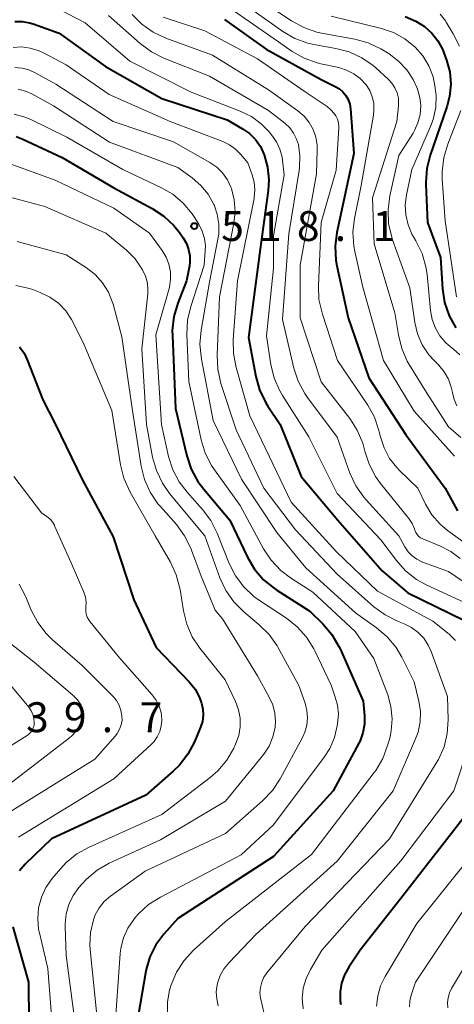
# Model space of a CAD drawing. Units: metres. Extents: x -66000 to -64000, y 18000 to 19500.
# Drawn here: x -65717 to -65662, y 19218 to 19342 of the extents above; entities that cross this region are included whole.
import ezdxf

# ---------------------------------------------------------------- set-up
doc = ezdxf.new("R2010")
doc.units = ezdxf.units.M
for name, color, linetype, lineweight in [('710100_等高線(計曲線)', 7, 'Continuous', 40), ('710200_等高線(主曲線)', 7, 'Continuous', 13), ('731200_図化機測定による標高点', 7, 'Continuous', 40)]:
    doc.layers.add(name, color=color, linetype=linetype, lineweight=lineweight)
doc.styles.add('Style-WORKING', font='MS Gothic.ttf')

msp = doc.modelspace()

# ---------------------------------------------------------------- linework, layer by layer
at = {"layer": '710100_等高線(計曲線)', "linetype": 'Continuous', "lineweight": 40, "flags": 128}
for points, elevation in [([(-65691.11, 19341.8), (-65685.9, 19338.1), (-65679, 19334.27), (-65677.22, 19333.41), (-65676.71, 19333.11), (-65676.26, 19332.73)], 500), ([(-65668.45, 19342.21), (-65667.1, 19341.63), (-65666.05, 19340.95), (-65665.11, 19340.12), (-65664.34, 19339.14), (-65663.75, 19338.03), (-65663.6, 19337.65), (-65663.27, 19336.73), (-65662.87, 19335.24), (-65662.74, 19333.7), (-65662.88, 19332.17), (-65663.23, 19330.84), (-65665.31, 19324.8), (-65665.73, 19323.11), (-65665.85, 19321.37), (-65665.85, 19321.1), (-65665.64, 19316.36), (-65664.04, 19311.96), (-65663.77, 19308.01), (-65663.5, 19306.29), (-65662.94, 19304.64), (-65662.09, 19303.11)], 490), ([(-65717.44, 19341.58), (-65716.51, 19341.58), (-65715.58, 19341.42), (-65715.12, 19341.28), (-65711.89, 19340.11), (-65706.06, 19335.94), (-65699, 19331.91), (-65690.79, 19329.21), (-65688.87, 19328.1), (-65687.99, 19327.49), (-65687.24, 19326.74), (-65686.62, 19325.86), (-65686.18, 19324.93), (-65686.14, 19324.83), (-65685.72, 19323.29), (-65685.56, 19321.69), (-65685.65, 19320.37), (-65686.65, 19313), (-65688.11, 19301.89), (-65687.2, 19297.03), (-65686.74, 19295.35), (-65685.99, 19293.78), (-65685.68, 19293.29), (-65684.15, 19291), (-65681.52, 19284.48), (-65676.89, 19279), (-65671.36, 19272.64), (-65668.13, 19269.87), (-65661, 19266.38)], 510), ([(-65676.26, 19332.73), (-65675.89, 19332.27), (-65675.6, 19331.76), (-65675.4, 19331.2), (-65675.3, 19330.59), (-65674.91, 19325), (-65677.03, 19315.1), (-65677.24, 19313.37), (-65677.15, 19311.63), (-65677.02, 19310.9), (-65675.62, 19304.38), (-65673, 19296.85), (-65668.35, 19289.65), (-65663.43, 19283), (-65661.87, 19280.13)], 500), ([(-65717.26, 19327.12), (-65716.44, 19326.8), (-65711.51, 19324.49), (-65705, 19320.71), (-65700.2, 19318.11), (-65698.74, 19317.15), (-65697.48, 19315.96), (-65696.79, 19315.09), (-65696.3, 19314.4), (-65695.9, 19313.71), (-65695.63, 19312.96), (-65695.48, 19312.17), (-65695.48, 19311.37), (-65695.54, 19310.91), (-65695.9, 19309), (-65696.99, 19306.2), (-65697.48, 19304.53), (-65697.68, 19302.8), (-65697.67, 19302.14), (-65697.28, 19293), (-65695.87, 19287.04), (-65695.32, 19285.39), (-65694.49, 19283.85), (-65693.74, 19282.85), (-65690.46, 19279), (-65688.23, 19274.33), (-65687.35, 19272.83), (-65686.22, 19271.51), (-65684.87, 19270.4), (-65684.58, 19270.21), (-65680.44, 19267.56), (-65678.79, 19265.96)], 520), ([(-65716.86, 19300.74), (-65716.28, 19299.94), (-65715.88, 19299.11), (-65713.93, 19294.07), (-65712.34, 19291), (-65709, 19284.08), (-65705.12, 19276.88), (-65702.52, 19269), (-65699.7, 19263), (-65695.58, 19258.68), (-65694.83, 19257.76), (-65694.26, 19256.71), (-65694, 19256), (-65693.84, 19255.25), (-65693.8, 19254.49), (-65693.91, 19253.73), (-65694.14, 19253), (-65694.91, 19251.15), (-65695.72, 19249.61), (-65696.79, 19248.23), (-65697.57, 19247.47), (-65701, 19244.48), (-65712.83, 19239), (-65716.15, 19235.79), (-65716.86, 19234.98)], 530), ([(-65678.79, 19265.96), (-65677.65, 19264.64), (-65676.76, 19263.14), (-65676.61, 19262.82), (-65673.72, 19256.28), (-65673.56, 19254.44), (-65673.56, 19253.36), (-65673.75, 19252.3), (-65674.12, 19251.29), (-65674.28, 19250.97), (-65677.51, 19245), (-65685, 19236.78), (-65697, 19229), (-65698.76, 19227), (-65699.74, 19225.66), (-65700.48, 19224.17), (-65700.94, 19222.58), (-65700.98, 19222.38), (-65701.94, 19217)], 520), ([(-65660.05, 19243), (-65669, 19231.49), (-65674.09, 19225), (-65675.54, 19222.86), (-65676.08, 19221.9), (-65676.45, 19220.85), (-65676.63, 19219.76), (-65676.61, 19218.66), (-65676.54, 19218.18)], 510), ([(-65717.7, 19227.92), (-65715.73, 19221), (-65715.65, 19211), (-65716.41, 19205.18), (-65716.47, 19203.75), (-65716.28, 19202.34), (-65715.85, 19200.97), (-65715.04, 19199.43), (-65713.97, 19198.05), (-65713.38, 19197.45)], 530)]:
    msp.add_lwpolyline(points, dxfattribs=dict(at, elevation=elevation))
at = {"layer": '710200_等高線(主曲線)', "linetype": 'Continuous', "lineweight": 13, "flags": 128}
for points, elevation in [([(-65687, 19344.51), (-65682.72, 19341.64), (-65681.19, 19340.8), (-65679.54, 19340.24), (-65678.96, 19340.11), (-65674.76, 19339.34), (-65673.08, 19338.88), (-65671.51, 19338.13), (-65671.3, 19338.01), (-65670.47, 19337.49), (-65669.28, 19336.6), (-65668.26, 19335.52), (-65667.45, 19334.27), (-65667, 19333.29), (-65666.92, 19333.08), (-65666.62, 19332.05), (-65666.51, 19330.98), (-65666.59, 19329.9), (-65666.85, 19328.86), (-65667.29, 19327.88), (-65667.47, 19327.57), (-65669.27, 19324.73), (-65670.38, 19319.68), (-65670.61, 19317.95), (-65670.53, 19316.21), (-65670.15, 19314.51), (-65670.04, 19314.18), (-65667.88, 19308.12), (-65667.25, 19303.8), (-65666.9, 19302.35), (-65666.31, 19300.99), (-65665.49, 19299.74), (-65664.83, 19299), (-65664.25, 19298.43), (-65663.57, 19297.61), (-65663.03, 19296.69), (-65662.67, 19295.69), (-65662.52, 19295), (-65662.32, 19294.13), (-65661.96, 19293.31)], 494), ([(-65714, 19344.21), (-65708.61, 19341.39), (-65703, 19336.57), (-65695.3, 19332.7), (-65689.15, 19330.33), (-65687.76, 19329.65), (-65686.51, 19328.74), (-65685.52, 19327.72), (-65685.21, 19327.35), (-65684.61, 19326.48), (-65684.17, 19325.53), (-65683.9, 19324.52), (-65683.85, 19324.15), (-65683.66, 19322.34), (-65685, 19314.67), (-65685, 19310.61), (-65685.87, 19302.13), (-65685.32, 19298.5), (-65684.91, 19296.8), (-65684.2, 19295.21), (-65683.87, 19294.64), (-65680.56, 19289.44), (-65677, 19282.34), (-65671.51, 19276.49), (-65669.56, 19273.92), (-65668.4, 19272.62), (-65667.02, 19271.55), (-65665.82, 19270.88), (-65661, 19268.63)], 508), ([(-65690.62, 19343.38), (-65684.37, 19339), (-65682.64, 19337.81), (-65681.12, 19336.95), (-65679.48, 19336.37), (-65679.05, 19336.27), (-65676.76, 19335.78), (-65675.8, 19335.48), (-65674.9, 19335.02), (-65674.09, 19334.41), (-65673.37, 19333.63), (-65672.91, 19332.92), (-65672.59, 19332.13)], 498), ([(-65688.41, 19343.59), (-65683.8, 19340.32), (-65682.3, 19339.44), (-65680.66, 19338.83), (-65679.7, 19338.62), (-65677.17, 19338.19), (-65675.48, 19337.74)], 496), ([(-65705.68, 19342.32), (-65701.71, 19338.79), (-65700.31, 19337.76), (-65698.73, 19336.97), (-65693, 19334.72), (-65685.6, 19330.4), (-65683.55, 19328.79), (-65682.95, 19328.22), (-65682.45, 19327.56), (-65682.08, 19326.82), (-65681.86, 19326.14), (-65681.66, 19324.69), (-65681.71, 19323.23), (-65681.76, 19322.87), (-65683.07, 19314.93), (-65683.85, 19304.15), (-65682.43, 19298.07), (-65681.88, 19296.42), (-65681.06, 19294.88), (-65680.71, 19294.38)], 506), ([(-65702.72, 19342.46), (-65701.49, 19341.22), (-65700.07, 19340.22), (-65698.47, 19339.47), (-65692.65, 19337.35), (-65685.59, 19333), (-65681.92, 19330.36), (-65681.15, 19329.7), (-65680.51, 19328.91), (-65680.01, 19328.03), (-65679.68, 19327.07), (-65679.51, 19326.06), (-65679.5, 19325.5), (-65679.57, 19322.43), (-65681.62, 19311), (-65681.62, 19304.38), (-65679, 19296.33), (-65675.41, 19291.72), (-65674.46, 19290.26), (-65673.78, 19288.65), (-65673.54, 19287.79), (-65673.51, 19287.65), (-65672.98, 19285.99), (-65672.17, 19284.45), (-65671.55, 19283.6), (-65667.99, 19279.18), (-65667.58, 19278.57), (-65667.29, 19277.9), (-65667.24, 19277.73), (-65667.12, 19277.45), (-65666.97, 19277.19), (-65666.77, 19276.96), (-65666.53, 19276.78), (-65666.26, 19276.63), (-65666.23, 19276.62), (-65664.02, 19275.71)], 504), ([(-65698.83, 19342.1), (-65693.61, 19340.39), (-65687, 19336.9), (-65681, 19332.72), (-65678.26, 19330.89), (-65677.77, 19330.49), (-65677.35, 19330.01), (-65677.15, 19329.71), (-65676.94, 19329.29), (-65676.82, 19328.84), (-65676.77, 19328.37), (-65676.78, 19328.17), (-65677.1, 19322.9), (-65679, 19316.35), (-65679.34, 19308.4), (-65679.27, 19306.66), (-65678.85, 19304.85), (-65676.93, 19299), (-65673.16, 19293.42), (-65672.32, 19291.9), (-65671.75, 19290.25), (-65671.7, 19290.06), (-65671.56, 19289.44), (-65671.11, 19288.04), (-65670.41, 19286.73), (-65669.51, 19285.57), (-65669.2, 19285.26), (-65666.87, 19283), (-65665.9, 19281), (-65665.09, 19279.65), (-65664.06, 19278.47), (-65663.13, 19277.68), (-65660.78, 19275.96)], 502), ([(-65677.75, 19342.25), (-65671.44, 19340.7), (-65669.9, 19340.17), (-65668.48, 19339.39), (-65667.2, 19338.35), (-65666.24, 19337.24), (-65665.48, 19335.99), (-65664.96, 19334.62), (-65664.84, 19334.16), (-65664.76, 19333.8), (-65664.55, 19332.29), (-65664.61, 19330.77), (-65664.94, 19329.28), (-65665.28, 19328.37), (-65667.62, 19323), (-65668.3, 19319.81), (-65668.45, 19318.55), (-65668.39, 19317.29), (-65668.1, 19316.05), (-65667.6, 19314.88), (-65667.41, 19314.54), (-65667.1, 19314.03), (-65666.33, 19312.46), (-65665.85, 19310.79), (-65665.7, 19309.81), (-65665.27, 19305.28), (-65665.06, 19304.16), (-65664.67, 19303.09), (-65664.09, 19302.11), (-65663.35, 19301.25), (-65662.75, 19300.73), (-65662.39, 19300.45), (-65661.61, 19299.73)], 492), ([(-65664.06, 19342.5), (-65663.41, 19341.66), (-65663.3, 19341.48), (-65662.42, 19340.04), (-65661.65, 19338.48)], 488), ([(-65717.67, 19338.3), (-65716.59, 19338.37), (-65715.53, 19338.24), (-65714.5, 19337.93), (-65713.91, 19337.66), (-65711, 19336.13), (-65705.6, 19332.4), (-65697.94, 19329), (-65691.33, 19326.5), (-65690.49, 19326.09), (-65689.73, 19325.55), (-65689.1, 19324.9), (-65688.19, 19323.81), (-65687.66, 19322.34), (-65687.4, 19321.41), (-65687.32, 19320.45), (-65687.4, 19319.49), (-65687.42, 19319.35), (-65689.48, 19309), (-65690.03, 19301.62), (-65690.01, 19299.88), (-65689.67, 19298.12), (-65687.93, 19292.07), (-65685.51, 19287), (-65682.76, 19281.24), (-65677.07, 19275), (-65671.93, 19270.07), (-65665, 19266.29), (-65662.93, 19264.65), (-65662.13, 19263.88)], 512), ([(-65675.48, 19337.74), (-65673.9, 19337.02), (-65672.46, 19336.03), (-65672.15, 19335.75), (-65670.59, 19334.35), (-65670.12, 19333.84), (-65669.74, 19333.25), (-65669.47, 19332.61), (-65669.31, 19331.94), (-65669.28, 19331.24), (-65669.29, 19331), (-65669.49, 19329), (-65672.55, 19319.45), (-65672.34, 19313.66), (-65669.75, 19305), (-65669.31, 19302.22), (-65668.89, 19300.52), (-65668.19, 19298.93), (-65667.95, 19298.52), (-65665.78, 19295), (-65663, 19290.69), (-65661.49, 19289.36)], 496), ([(-65717.42, 19335.78), (-65716.53, 19335.72), (-65715.67, 19335.5), (-65714.87, 19335.13), (-65712.3, 19333.7), (-65705.09, 19329), (-65697.52, 19326.48), (-65692.97, 19323.89), (-65692.11, 19323.29), (-65691.37, 19322.56), (-65690.77, 19321.71), (-65690.32, 19320.77), (-65690.27, 19320.62), (-65689.91, 19319.17), (-65689.81, 19317.69), (-65689.96, 19316.24), (-65691.75, 19307), (-65692.06, 19299.67), (-65691.98, 19297.93), (-65691.58, 19296.14), (-65689.67, 19290.33), (-65686.19, 19283), (-65682.23, 19277.77), (-65677, 19272.2), (-65672.38, 19268.11), (-65670.98, 19267.08), (-65669.41, 19266.3), (-65668.58, 19265.97), (-65667.66, 19265.51), (-65666.84, 19264.9), (-65666.13, 19264.16), (-65665.56, 19263.3), (-65665.2, 19262.5), (-65663.14, 19256.86), (-65663.07, 19253.91), (-65663.18, 19252.2), (-65663.58, 19250.53), (-65664.27, 19248.96), (-65664.55, 19248.47), (-65670.43, 19239), (-65681, 19227.96), (-65685.8, 19222.15)], 514), ([(-65717.02, 19333.07), (-65716.09, 19332.84), (-65715.3, 19332.48), (-65712.57, 19331), (-65705.56, 19326.44), (-65697, 19323.23), (-65695.18, 19321.93), (-65694.1, 19321), (-65693.19, 19319.9), (-65692.46, 19318.6), (-65692.44, 19318.56), (-65692.03, 19317.37), (-65691.84, 19316.13), (-65691.86, 19314.87), (-65691.95, 19314.25), (-65693, 19308.84), (-65694.06, 19302.83), (-65694.21, 19301.09), (-65694.03, 19299.18), (-65692.53, 19291.47), (-65689, 19284.11), (-65684.55, 19277.45), (-65680.93, 19273), (-65674.67, 19267.33), (-65672.04, 19265.47), (-65670.71, 19264.34), (-65669.59, 19263), (-65668.86, 19261.77), (-65667.32, 19258.68), (-65666.74, 19256.26), (-65666.55, 19254.97), (-65666.58, 19253.66), (-65666.84, 19252.38), (-65667.14, 19251.55), (-65669.95, 19245), (-65677, 19236.2), (-65687.15, 19227), (-65690.55, 19223.48), (-65691.19, 19222.7), (-65691.68, 19221.82), (-65692.01, 19220.87), (-65692.06, 19220.64), (-65692.16, 19219.77), (-65692.11, 19218.9), (-65691.91, 19218.04)], 516), ([(-65672.59, 19332.13), (-65672.4, 19331.3), (-65672.37, 19330.45), (-65672.44, 19329.83), (-65673.99, 19321), (-65674.82, 19316.86), (-65675.01, 19315.12), (-65674.9, 19313.38), (-65674.77, 19312.68), (-65673.76, 19308.24), (-65671.18, 19299), (-65667.32, 19292.68), (-65662.25, 19287)], 498), ([(-65717.52, 19329.92), (-65716.32, 19329.62), (-65715.53, 19329.3), (-65710.93, 19327.07), (-65703.89, 19323), (-65699.11, 19320.75), (-65697.62, 19319.88), (-65696.31, 19318.76), (-65695.2, 19317.44), (-65694.95, 19317.05), (-65694.36, 19316.12), (-65693.93, 19315.27), (-65693.65, 19314.35), (-65693.53, 19313.4), (-65693.54, 19312.8), (-65693.67, 19311), (-65695.37, 19305.78), (-65695.77, 19304.08), (-65695.86, 19302.27), (-65695.62, 19296.38), (-65694.06, 19289.06), (-65693.56, 19287.39), (-65692.76, 19285.84), (-65692.4, 19285.29), (-65689.18, 19280.82), (-65686.23, 19275.39), (-65685.27, 19273.94)], 518), ([(-65661.45, 19330.39), (-65663.12, 19326.16), (-65663.62, 19324.49), (-65663.82, 19322.75), (-65663.8, 19321.77), (-65663.43, 19316.57), (-65662, 19307)], 488), ([(-65718.17, 19323.73), (-65712.36, 19321.64), (-65705, 19318.14), (-65700.54, 19315), (-65698.95, 19312.82), (-65698.45, 19312), (-65698.1, 19311.11), (-65697.91, 19310.16), (-65697.89, 19309.2), (-65698.04, 19308.25), (-65698.09, 19308.05), (-65699.74, 19302.26), (-65699.04, 19291), (-65698.14, 19286.97), (-65697.61, 19285.31), (-65696.8, 19283.77), (-65695.83, 19282.49), (-65693.88, 19280.32), (-65692.84, 19278.93), (-65692.04, 19277.35), (-65690.53, 19273.56), (-65689.75, 19272)], 522), ([(-65721.23, 19320.36), (-65713.67, 19318.33), (-65706.01, 19315), (-65703.42, 19312.85), (-65702.34, 19311.77), (-65701.4, 19310.41), (-65701.03, 19309.6), (-65700.81, 19308.74), (-65700.75, 19307.86), (-65700.77, 19307.4), (-65701.5, 19300.5), (-65700.92, 19291), (-65700.15, 19286.88), (-65699.68, 19285.2), (-65698.93, 19283.62), (-65698.02, 19282.33), (-65693.6, 19277), (-65691.7, 19271.75), (-65690.96, 19270.17), (-65689.96, 19268.74), (-65688.72, 19267.49), (-65686.78, 19265.86), (-65685.54, 19264.63), (-65684.54, 19263.2), (-65684.44, 19263.02), (-65681.79, 19258.21), (-65681.01, 19255.99), (-65680.79, 19255.09), (-65680.71, 19254.16), (-65680.81, 19253.24), (-65681.06, 19252.35), (-65681.35, 19251.69), (-65684.15, 19246.52), (-65685.11, 19245.06), (-65686.34, 19243.76), (-65691, 19239.67), (-65701.09, 19234.91), (-65705.44, 19231.78), (-65706.21, 19231.12), (-65706.85, 19230.33), (-65707.34, 19229.45), (-65707.58, 19228.83), (-65707.94, 19227.24), (-65708.01, 19225.62), (-65707.98, 19225.09), (-65707.17, 19216.83)], 524), ([(-65717.15, 19313.96), (-65711, 19312.3), (-65708.45, 19310.65), (-65707.36, 19309.8), (-65706.44, 19308.77), (-65705.7, 19307.6), (-65705.18, 19306.31), (-65705.11, 19306.07), (-65704, 19302), (-65702.72, 19293), (-65701.58, 19285.77), (-65701.16, 19284.08), (-65700.46, 19282.49), (-65699.48, 19281.04), (-65699.18, 19280.68), (-65697.17, 19278.42), (-65696.13, 19277.02), (-65695.35, 19275.46), (-65695.26, 19275.22), (-65694.06, 19271.94), (-65692.31, 19267.69), (-65691.4, 19266.6), (-65687, 19259.43), (-65685.51, 19256.78), (-65685.07, 19255.8), (-65684.81, 19254.76), (-65684.73, 19253.69), (-65684.78, 19252.98), (-65685.05, 19251.77), (-65685.52, 19250.63)], 526), ([(-65717.3, 19308.45), (-65715.6, 19308.06), (-65715.1, 19307.89), (-65714.25, 19307.56), (-65713.05, 19306.98), (-65711.98, 19306.2), (-65711.05, 19305.25), (-65710.31, 19304.15), (-65710.16, 19303.88), (-65708.72, 19301), (-65705.26, 19292.74), (-65704.18, 19285.93), (-65703.76, 19284.24), (-65702.97, 19282.51), (-65699.81, 19277), (-65697.91, 19273.69), (-65697.18, 19272.11), (-65696.71, 19270.28), (-65696.29, 19267.61), (-65695.87, 19265.92), (-65695.17, 19264.32), (-65694.24, 19262.93), (-65691.06, 19258.94)], 528), ([(-65680.71, 19294.38), (-65677, 19289.4), (-65675.38, 19284.88), (-65674.66, 19283.29), (-65673.66, 19281.86), (-65673.37, 19281.52), (-65669.26, 19277), (-65668.5, 19275.63), (-65668.09, 19275.02), (-65667.58, 19274.5), (-65666.99, 19274.07), (-65666.27, 19273.72), (-65663, 19272.53), (-65661.17, 19271.27)], 506), ([(-65717.56, 19284.44), (-65714.09, 19279.91), (-65713.43, 19279.45), (-65713.05, 19279.14), (-65712.73, 19278.77), (-65712.48, 19278.34), (-65712.45, 19278.27), (-65710.38, 19273.62), (-65708.79, 19269.93), (-65708.58, 19269.32), (-65708.49, 19268.69), (-65708.52, 19268), (-65708.53, 19267.6), (-65708.48, 19267.19), (-65708.36, 19266.81), (-65708.17, 19266.45), (-65708, 19266.22), (-65704.29, 19261.71), (-65700.2, 19257.06), (-65699.7, 19256.38), (-65699.33, 19255.63), (-65699.09, 19254.82), (-65699, 19253.99), (-65699, 19253.88), (-65699.06, 19253.16), (-65699.25, 19252.46), (-65699.56, 19251.8), (-65699.97, 19251.2), (-65700.33, 19250.83), (-65705, 19246.5), (-65717, 19239.21)], 532), ([(-65664.02, 19275.71), (-65662.73, 19275.04), (-65661.57, 19274.16)], 504), ([(-65685.27, 19273.94), (-65684.06, 19272.68), (-65682.83, 19271.75), (-65680.04, 19269.96), (-65674.75, 19265), (-65672.38, 19261.62), (-65670.65, 19257.05), (-65670.24, 19255.58), (-65670.08, 19254.05), (-65670.2, 19252.53), (-65670.4, 19251.6), (-65670.66, 19250.69), (-65671.27, 19249.05), (-65672.15, 19247.55), (-65672.35, 19247.29), (-65680.21, 19237), (-65691, 19228.6), (-65695.02, 19224.99), (-65696.21, 19223.71), (-65697.16, 19222.25), (-65697.84, 19220.65), (-65697.99, 19220.13), (-65698.03, 19220), (-65698.28, 19218.54), (-65698.28, 19217.05)], 518), ([(-65689.75, 19272), (-65688.7, 19270.61), (-65687.43, 19269.41), (-65686.73, 19268.91), (-65683.36, 19266.69), (-65681.99, 19265.61), (-65680.83, 19264.31), (-65679.91, 19262.83), (-65679.8, 19262.59), (-65677.75, 19258.25), (-65677.22, 19256.78), (-65676.93, 19255.76), (-65676.84, 19254.69), (-65676.9, 19253.78), (-65676.99, 19253.16), (-65677.34, 19251.71), (-65677.93, 19250.34), (-65678.62, 19249.25), (-65685, 19240.76), (-65689.04, 19236.96), (-65699.18, 19231.67), (-65700.65, 19230.73), (-65701.93, 19229.56), (-65702.3, 19229.14), (-65702.52, 19228.86), (-65703.27, 19227.77), (-65703.81, 19226.56), (-65704.14, 19225.28), (-65704.22, 19224.6), (-65704.91, 19215.09)], 522), ([(-65716.88, 19270.93), (-65716.06, 19269.36), (-65715.38, 19267.7), (-65714.57, 19266.15), (-65713.51, 19264.76), (-65712.71, 19263.98), (-65709, 19260.74), (-65705.15, 19256.89), (-65704.7, 19256.36), (-65704.35, 19255.76), (-65704.12, 19255.11), (-65704, 19254.44), (-65703.99, 19253.85), (-65704.09, 19253.28), (-65704.29, 19252.73), (-65704.58, 19252.22), (-65704.82, 19251.92), (-65707.4, 19249), (-65719, 19241.77)], 534), ([(-65721.64, 19266.36), (-65715, 19261.17), (-65710.17, 19257.02), (-65709.59, 19256.43), (-65709.12, 19255.74), (-65708.98, 19255.43), (-65708.9, 19255.1), (-65708.87, 19254.76), (-65708.91, 19254.42), (-65708.97, 19254.2), (-65709.11, 19253.74), (-65709.39, 19253.07), (-65709.79, 19252.45), (-65710.29, 19251.91), (-65710.56, 19251.68), (-65718.22, 19245.78)], 536), ([(-65718.78, 19259.22), (-65715.68, 19255.49), (-65715.39, 19255.06), (-65715.17, 19254.59), (-65715.04, 19254.09), (-65715, 19253.59), (-65715.03, 19253.25), (-65715.12, 19252.93), (-65715.26, 19252.62), (-65715.45, 19252.35), (-65715.69, 19252.11), (-65715.91, 19251.95), (-65727, 19245)], 538), ([(-65691.06, 19258.94), (-65689.75, 19256.21), (-65689.37, 19255.19), (-65689.17, 19254.12), (-65689.15, 19253.04), (-65689.33, 19251.96), (-65689.73, 19250.85), (-65689.97, 19250.35), (-65690.84, 19248.85), (-65691.97, 19247.52), (-65692.92, 19246.68), (-65699, 19242.02), (-65708.13, 19237.94), (-65709.65, 19237.09), (-65711.01, 19236), (-65711.72, 19235.23), (-65712.75, 19234), (-65713.53, 19232.88), (-65714.1, 19231.65), (-65714.45, 19230.33), (-65714.57, 19228.97), (-65714.45, 19227.62), (-65714.36, 19227.19), (-65713.3, 19222.7), (-65712.54, 19213)], 528), ([(-65685.52, 19250.63), (-65686.18, 19249.59), (-65686.34, 19249.38), (-65691, 19243.72), (-65699.16, 19238.84), (-65705.59, 19235.91), (-65707.1, 19235.05), (-65708.45, 19233.94), (-65709.01, 19233.35), (-65709.4, 19232.89), (-65710.13, 19231.88), (-65710.67, 19230.76), (-65711.01, 19229.57), (-65711.13, 19228.33), (-65711.13, 19227.98), (-65711, 19224.32), (-65709.92, 19216.08)], 526), ([(-65660.4, 19250.94), (-65662.33, 19245), (-65669, 19236.24), (-65678.91, 19225), (-65680.35, 19222.58), (-65680.9, 19221.44), (-65681.25, 19220.22), (-65681.37, 19218.96), (-65681.27, 19217.64)], 512), ([(-65658.47, 19239), (-65667, 19228.36), (-65670.98, 19221.7), (-65671.55, 19220.52), (-65671.9, 19219.27), (-65672.04, 19217.97)], 508), ([(-65659.48, 19232.52), (-65667.17, 19221), (-65667.7, 19219.38), (-65667.87, 19218.64), (-65667.92, 19217.88)], 506), ([(-65659.77, 19225), (-65662.63, 19220.2), (-65662.9, 19219.64), (-65663.07, 19219.04), (-65663.13, 19218.42), (-65663.09, 19217.79)], 504), ([(-65685.8, 19222.15), (-65686.18, 19221.6), (-65686.46, 19220.98), (-65686.63, 19220.33), (-65686.68, 19219.66), (-65686.61, 19218.99), (-65686.58, 19218.85), (-65686.17, 19217)], 514)]:
    msp.add_lwpolyline(points, dxfattribs=dict(at, elevation=elevation))
at = {"layer": '731200_図化機測定による標高点', "linetype": 'Continuous', "lineweight": 40}
msp.add_circle((-65694.92, 19315.89, 518.04), 0.375, dxfattribs=at)

# ---------------------------------------------------------------- texts
at = {"layer": '731200_図化機測定による標高点', "linetype": 'Continuous', "lineweight": 40, "style": 'Style-WORKING'}
for s, p in [('5', (-65691.54, 19314.02, -10)), ('1', (-65686.79, 19314.02, -10)), ('8', (-65682.04, 19314.02, -10)), ('1', (-65672.54, 19314.02, -10)), ('.', (-65677.29, 19314.02, -10)), ('3', (-65716.03, 19252.37, -10)), ('9', (-65711.28, 19252.37, -10)), ('7', (-65701.78, 19252.37, -10)), ('.', (-65706.53, 19252.37, -10))]:
    msp.add_text(s, height=3.75, dxfattribs=at).set_placement(p)

doc.saveas('drawing.dxf')
